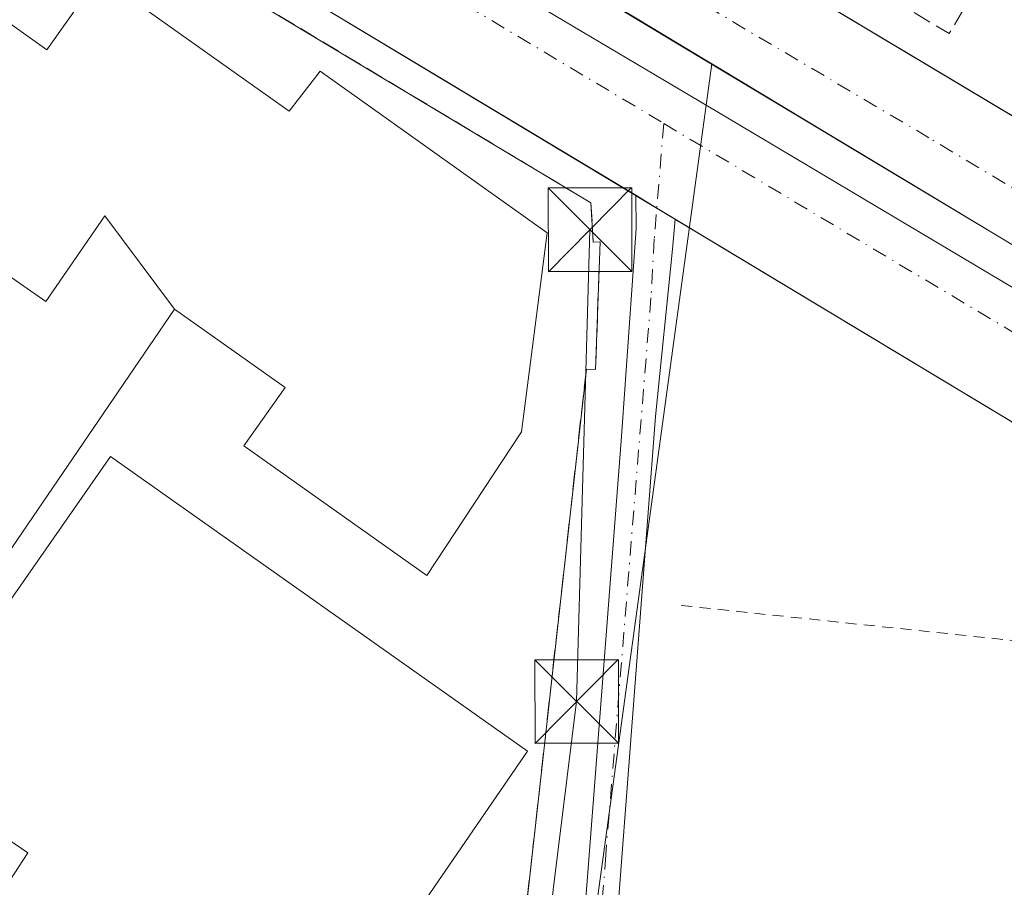
# Model space of a CAD drawing. Units: metres. Extents: x 612039 to 615528, y 4655299 to 4657667.
# Drawn here: x 615337 to 615425, y 4656262 to 4656340 of the extents above; entities that cross this region are included whole.
import ezdxf

# ---------------------------------------------------------------- set-up
doc = ezdxf.new("R2010")
doc.units = ezdxf.units.M
doc.header["$MEASUREMENT"] = 0
for name, pattern in [('DGN Style 2', [1.6480167562047852, 0.988810053722871, -0.6592067024819142]), ('DGN Style 3', [2.307223458686699, 1.648016756204785, -0.6592067024819142]), ('DGN Style 4', [2.6384748266838614, 1.318413404963828, -0.6592067024819142, 0.001648016756204785, -0.6592067024819142])]:
    doc.linetypes.add(name, pattern=pattern)
for name, color, linetype, lineweight in [('Comarca CxS', 21, 'Continuous', 0), ('Comunidad Autónoma CxS', 142, 'Continuous', 0), ('Edificación Cxs', 1, 'Continuous', 13), ('Elemento construido', 1, 'Continuous', 0), ('Instalación educativa CxS', 9, 'Continuous', 0), ('Instalación sanitaria CxS', 9, 'Continuous', 0), ('Municipio CxS', 4, 'Continuous', 0), ('Muro lineal', 1, 'DGN Style 3', 13), ('Núcleo urbano CxS', 7, 'Continuous', 0), ('Obra de contención lineal', 1, 'DGN Style 3', 13), ('Pista deportiva', 7, 'Continuous', 0), ('Pista deportiva Cxs', 7, 'Continuous', 0), ('Pista pavimentada Cxs', 135, 'Continuous', 0), ('Pista pavimentada eje', 135, 'DGN Style 4', 0), ('Provincia CxS', 1, 'Continuous', 0), ('Tendido', 6, 'Continuous', 0), ('Torre de tendido puntual', 7, 'Continuous', 0), ('Valla', 7, 'DGN Style 2', 0), ('Vía urbana Cxs', 4, 'Continuous', 0), ('Vía urbana eje', 4, 'DGN Style 4', 0)]:
    doc.layers.add(name, color=color, linetype=linetype, lineweight=lineweight)

# ---------------------------------------------------------------- blocks, each defined once
blk = doc.blocks.new('*U36')
at = {"layer": 'Vía urbana Cxs', "color": 4, "linetype": 'Continuous', "lineweight": 0}
blk.add_polyline3d([(615370.2001, 4656364.4901, 282.6898999999976), (615421.3822999997, 4656333.8904, 281.8129000000045), (615485.0601000005, 4656295.8201, 281.2497000000003), (615483.8400999998, 4656293.780099999, 280.6864999999962), (615488.0516999997, 4656291.2642, 280.0779000000039), (615495.2401000002, 4656286.970100001, 280.3430999999982), (615496.3901000004, 4656288.890100001, 280.6437000000006), (615508.9781, 4656281.369700001, 280.392200000002), (615509.1706999998, 4656269.542199999, 279.5981000000029), (615487.9574999996, 4656282.236300001, 279.9360000000015), (615486.5022, 4656279.722800001, 279.9468999999954), (615509.2258000001, 4656266.160900001, 279.5771999999997), (615509.4315, 4656253.5415, 279.5267000000022), (615484.1001000004, 4656268.130100001, 280.4502999999968), (615485.1401000004, 4656270.620100001, 280.0960999999952), (615473.5100999996, 4656277.6801, 280.5102000000043), (615472.2600999996, 4656275.8101, 280.9192000000039), (615395.7156999996, 4656321.8751, 282.485400000005), (615394.0639000004, 4656322.869200001, 282.5109999999986), (615392.1699000001, 4656324.009, 282.5565000000061), (615360.5301000001, 4656343.050100001, 282.4464000000008)], dxfattribs=at)
blk.add_polyline3d([(615352.7550999997, 4656359.2303, 282.7623000000021), (615400.2478999998, 4656331.052100001, 281.700800000006), (615479.6231000006, 4656283.823799999, 280.2231000000029), (615481.0783000002, 4656286.469699999, 280.2244000000064), (615354.8717999998, 4656362.273, 282.8092000000034), (615353.4166000001, 4656362.934400001, 282.9437999999937), (615352.0936000004, 4656362.537500001, 283.0457000000025), (615351.1676000003, 4656361.8761, 282.9336999999941), (615351.5645000003, 4656360.024, 282.8141000000033)], close=True, dxfattribs=at)
blk = doc.blocks.new('5TTEND')
at = {"layer": 'Instalación sanitaria CxS', "color": 7, "linetype": 'Continuous', "lineweight": 0}
for p, q in [((-0.375, 0.3754), (0.375, -0.3746)), ((0.3720000000000001, 0.3784000000000001), (-0.3720000000000001, -0.3776))]:
    blk.add_line(p, q, dxfattribs=at)
at = {"layer": 'Instalación sanitaria CxS', "color": 7, "linetype": 'Continuous', "lineweight": 0, "flags": 128}
blk.add_lwpolyline([(-0.375, -0.3746), (0.375, -0.3746), (0.375, 0.3754), (-0.375, 0.3754), (-0.3720000000000001, -0.3776)], dxfattribs=at)

msp = doc.modelspace()

# ---------------------------------------------------------------- linework, layer by layer
at = {"layer": 'Comarca CxS', "color": 21, "linetype": 'Continuous', "lineweight": 0}
msp.add_3dface([(615524.0900008514, 4655354.179983464), (612075.5000008254, 4655298.669983462), (612038.9000008265, 4657611.729983436), (615486.3900008507, 4657667.239983437)], dxfattribs=at)
at = {"layer": 'Comunidad Autónoma CxS', "color": 142, "linetype": 'Continuous', "lineweight": 0}
msp.add_3dface([(615524.0900008514, 4655354.179983464), (612075.5000008254, 4655298.669983462), (612038.9000008265, 4657611.729983436), (615486.3900008507, 4657667.239983437)], dxfattribs=at)
at = {"layer": 'Edificación Cxs', "color": 1, "linetype": 'Continuous', "lineweight": 13, "elevation": 296.2440999999963, "flags": 128}
for points in [[(615350.7903000005, 4656313.779800001), (615344.5290000001, 4656322.153000001), (615339.2390000002, 4656314.479), (615332.5060000002, 4656319.1513), (615334.0000999998, 4656321.2601), (615318.1300999997, 4656332.5101), (615322.6101000002, 4656338.8301), (615328.5401, 4656334.620100001), (615333.2901, 4656341.340100001), (615339.3101000005, 4656337.0801), (615343.9801000003, 4656343.6801), (615347.8196, 4656340.958699999), (615347.8227000004, 4656340.956499999), (615361.0800999999, 4656331.5601), (615363.8501000004, 4656335.1601), (615384.2100999998, 4656320.630100001), (615381.9301000005, 4656302.770099999), (615373.4200999998, 4656289.9001), (615357.0100999996, 4656301.520099999), (615360.7200999996, 4656306.7501)], [(615350.7903000005, 4656313.779800001), (615311.1562000001, 4656255.728399999), (615296.0749000004, 4656265.782500001), (615332.5060000002, 4656319.1513), (615339.2390000002, 4656314.479), (615344.5290000001, 4656322.153000001)]]:
    msp.add_lwpolyline(points, close=True, dxfattribs=at)
at = {"layer": 'Edificación Cxs', "color": 1, "linetype": 'Continuous', "lineweight": 13}
msp.add_polyline3d([(615347.8227000004, 4656340.956499999, 285.3626999999979), (615361.0800999999, 4656331.5601, 287.1267999999982), (615363.8501000004, 4656335.1601, 284.6143000000012), (615384.2100999998, 4656320.630100001, 284.7918999999966), (615381.9301000005, 4656302.770099999, 286.0558000000019), (615373.4200999998, 4656289.9001, 286.3435000000027), (615357.0100999996, 4656301.520099999, 287.1257999999943), (615360.7200999996, 4656306.7501, 289.0436999999947), (615350.7901, 4656313.780099999, 290.6284000000014), (615311.1562000001, 4656255.728399999, 286.8454999999958), (615296.0749000004, 4656265.782500001, 288.3744000000006), (615332.5062999995, 4656319.1511, 293.055600000007), (615334.0000999998, 4656321.2601, 290.7666000000027), (615318.1300999997, 4656332.5101, 285.8671999999933), (615322.6101000002, 4656338.8301, 285.5812000000006), (615328.5401, 4656334.620100001, 287.0019999999931), (615333.2901, 4656341.340100001, 285.3260000000009), (615339.3101000005, 4656337.0801, 287.6431000000011), (615343.9801000003, 4656343.6801, 285.4903999999952), (615347.8196, 4656340.958699999, 285.3622000000032), (615347.8227000004, 4656340.956499999, 285.3626999999979)], dxfattribs=at)
at = {"layer": 'Elemento construido', "color": 1, "linetype": 'Continuous', "lineweight": 0}
for points in [[(615370.2001, 4656364.4901, 282.6898999999976), (615485.0601000005, 4656295.8201, 281.2497000000003), (615483.8400999998, 4656293.780099999, 280.6864999999962), (615495.2401000002, 4656286.970100001, 280.3430999999982), (615496.3901000004, 4656288.890100001, 280.6437000000006), (615508.9780000001, 4656281.3698, 280.392200000002)], [(615352.7550999997, 4656359.2303, 282.7623000000021), (615400.2478999998, 4656331.052100001, 281.700800000006), (615479.6231000006, 4656283.823799999, 280.2231000000029), (615481.0783000002, 4656286.469699999, 280.2244000000064), (615354.8717999998, 4656362.273, 282.8092000000034), (615353.4166000001, 4656362.934400001, 282.9437999999937), (615352.0936000004, 4656362.537500001, 283.0457000000025), (615351.1676000003, 4656361.8761, 282.9336999999941), (615351.5645000003, 4656360.024, 282.8141000000033), (615352.7550999997, 4656359.2303, 282.7623000000021)], [(615336.5500999996, 4656345.7501, 284.0678999999946), (615339.1300999997, 4656346.350099999, 284.2406999999948), (615341.7001, 4656347.0001, 284.4024999999965), (615344.2500999998, 4656347.710100001, 283.7128999999986), (615346.7901, 4656348.470100001, 282.9253000000026), (615349.3101000005, 4656349.270099999, 282.9591999999975), (615349.9301000005, 4656349.520099999, 283.0034000000014), (615350.5701000001, 4656349.710100001, 283.0464999999967), (615351.2301000003, 4656349.840100001, 283.0930999999982), (615351.8901000004, 4656349.920100001, 283.1438999999955), (615352.5601000005, 4656349.940099999, 283.1940000000032), (615353.2301000003, 4656349.9001, 283.1230000000069), (615353.8901000004, 4656349.800100001, 283.062699999995), (615354.5401, 4656349.6501, 283.0056999999942), (615355.1700999998, 4656349.440099999, 282.9502000000066), (615355.7801000001, 4656349.1801, 282.8902999999991), (615356.3701, 4656348.860099999, 282.8228999999992), (615361.5601000005, 4656345.540100001, 282.374100000001), (615360.5301000001, 4656343.050100001, 282.4464000000008), (615472.2600999996, 4656275.8101, 280.9192000000039), (615473.5100999996, 4656277.6801, 280.5102000000043), (615485.1401000004, 4656270.620100001, 280.0960999999952), (615484.1001000004, 4656268.130100001, 280.4502999999968), (615509.4315, 4656253.5415, 279.5267000000022)]]:
    msp.add_polyline3d(points, dxfattribs=at)
at = {"layer": 'Instalación educativa CxS', "color": 9, "linetype": 'Continuous', "lineweight": 0}
for points in [[(615336.6900000004, 4656343.380000001, 284.6303000000044), (615338.0300000003, 4656343.810000001, 284.7090999999928), (615339.3499999996, 4656344.289999999, 284.9421000000002), (615340.4800000006, 4656344.66, 285.1091000000015), (615341.6200000001, 4656344.960000001, 285.2685999999958), (615342.79, 4656345.210000001, 285.2566999999981), (615343.9600000001, 4656345.4, 284.7540000000009), (615345.1399999997, 4656345.52, 284.2878000000055), (615346.3300000001, 4656345.58, 283.8478000000032), (615347.5199999996, 4656345.57, 283.4431000000041), (615348.7100000001, 4656345.5, 283.5022999999928), (615349.8899999997, 4656345.369999999, 283.5531000000047), (615351.0599999996, 4656345.17, 283.5763000000007), (615352.2199999997, 4656344.91, 283.5507999999973), (615388.1500000004, 4656323.33, 283.3821999999927), (615388.3600000005, 4656319.800000001, 283.0368000000017), (615388.9699999997, 4656319.84, 282.9464000000008), (615388.5700000003, 4656308.380000001, 282.7700000000041), (615387.7400000002, 4656308.41, 282.9410000000062), (615375.7300000006, 4656200.82, 283.0473999999958), (615301.5899999999, 4656244.4, 284.289300000004)], [(615352.2200999996, 4656344.9101, 283.5507999999973), (615388.1501000002, 4656323.3301, 283.3821999999927), (615388.3601000002, 4656319.800100001, 283.0368000000017), (615388.9700999996, 4656319.840100001, 282.9464000000008), (615388.5701000001, 4656308.380100001, 282.7700000000041), (615387.7401000002, 4656308.4101, 282.9410000000062), (615375.7301000003, 4656200.8201, 283.0473999999958)]]:
    msp.add_polyline3d(points, dxfattribs=at)
at = {"layer": 'Municipio CxS', "color": 4, "linetype": 'Continuous', "lineweight": 0}
msp.add_3dface([(615524.0900008514, 4655354.179983464), (612075.5000008254, 4655298.669983462), (612038.9000008265, 4657611.729983436), (615486.3900008507, 4657667.239983437)], dxfattribs=at)
at = {"layer": 'Muro lineal', "color": 1, "linetype": 'DGN Style 3', "lineweight": 13, "extrusion": (0.111458167511444, -0.3729418467329688, 0.9211359594817662), "elevation": -1667688.383729951, "flags": 128}
msp.add_lwpolyline([(1922976.768780589, 3947306.514375474), (1922980.81446072, 3947301.723256159), (1922985.605702083, 3947306.502557602)], dxfattribs=at)
at = {"layer": 'Núcleo urbano CxS', "color": 7, "linetype": 'Continuous', "lineweight": 0, "extrusion": (0.02404356496479151, -0.0144883116489738, 0.9996059202552504), "elevation": -52384.43295910276, "flags": 128}
msp.add_lwpolyline([(4305839.828762408, 1875488.23625571), (4305839.828762408, 1875414.232141667)], dxfattribs=at)
msp.add_lwpolyline([(4305839.828762408, 1875488.23625571), (4305839.828762408, 1875414.232141667)], dxfattribs=at)
at = {"layer": 'Núcleo urbano CxS', "color": 7, "linetype": 'Continuous', "lineweight": 0, "extrusion": (-0.9907429154440764, 0.1357430164243375, 0.001519535913875506), "elevation": 22363.30401545961, "flags": 128}
msp.add_lwpolyline([(-4696773.267165275, 247.7553429346157), (-4696759.815625016, 247.5924427465378), (-4696636.828111268, 247.749640901525), (-4696634.581291642, 247.7291429043603)], dxfattribs=at)
msp.add_lwpolyline([(-4696773.267165275, 247.7553429346157), (-4696759.815625016, 247.5924427465378), (-4696636.828111268, 247.749640901525), (-4696634.581291642, 247.7291429043603)], dxfattribs=at)
at = {"layer": 'Núcleo urbano CxS', "color": 7, "linetype": 'Continuous', "lineweight": 0, "extrusion": (0.5163292958379866, 0.8561924988988223, 0.0183973663560659), "elevation": 4304473.517641063, "flags": 128}
msp.add_lwpolyline([(1877620.372882157, -78922.59669064137), (1877619.76667125, -78922.60692022629), (1877608.23086399, -78922.8055313752), (1877600.296929289, -78922.92404604492), (1877521.142112504, -78924.29947883124)], dxfattribs=at)
msp.add_lwpolyline([(1877620.372882157, -78922.59669064137), (1877619.76667125, -78922.60692022629), (1877608.23086399, -78922.8055313752), (1877600.296929289, -78922.92404604492), (1877521.142112504, -78924.29947883124)], dxfattribs=at)
at = {"layer": 'Núcleo urbano CxS', "color": 7, "linetype": 'Continuous', "lineweight": 0}
for points in [[(615417.8771000003, 4656423.5713, 281.3916999999929), (615422.0755000003, 4656420.617900001, 281.273199999996), (615426.4911000002, 4656417.509500001, 281.2163), (615447.6303000003, 4656402.6909, 280.7030999999988), (615459.2956999998, 4656396.149700001, 280.3834000000061), (615474.3277000004, 4656387.716700001, 280.0592999999935), (615488.6967000002, 4656378.108300001, 279.8466999999946), (615507.5685999999, 4656367.839400001, 279.4225000000006), (615509.1665000003, 4656269.799799999, 279.5338999999949), (615483.9863, 4656284.605699999, 280.0344000000041), (615416.1900000004, 4656325.460899999, 281.4095999999991), (615409.3948999997, 4656329.556500001, 281.5280999999959), (615399.5151000004, 4656335.511700001, 281.7266999999993), (615398.9951, 4656335.8233, 281.7369000000036), (615335.6344999997, 4656374.003500001, 283.8142999999982), (615355.4627, 4656396.9253, 283.1106), (615361.0867, 4656405.358899999, 283.0668000000005), (615378.5519000003, 4656431.545100001, 282.7160000000004), (615381.9798999997, 4656439.945499999, 282.6364999999932), (615404.4137000004, 4656435.8301, 282.1426999999967), (615408.6651, 4656431.9593, 281.9565000000002)], [(615398.9951, 4656335.8233, 281.7369000000036), (615397.1688999999, 4656322.496300001, 281.5739999999932), (615380.4731000002, 4656200.647299999, 281.7311999999947), (615380.1694, 4656198.4211, 281.710699999996), (615375.7300000006, 4656200.82, 282.9043999999994), (615306.1840000004, 4656241.6997, 284.2314999999944), (615304.6593000004, 4656242.595899999, 284.2152999999962), (615301.5899999999, 4656244.4, 284.1720999999961), (615283.9400000004, 4656253.939999999, 284.4127000000008), (615256.9045000002, 4656257.9652, 285.459799999997), (615335.6344999997, 4656374.003500001, 283.8142999999982)], [(615483.9863, 4656284.605699999, 280.0344000000041), (615476.4901000002, 4656270.57, 279.9085999999952), (615452.0700000003, 4656229.24, 280.5691999999981), (615451.2033000002, 4656220.009600001, 280.1855999999971), (615447.6376999998, 4656192.2741, 280.210699999996), (615427.6688999999, 4656186.568700001, 280.9636000000028), (615418.1437999997, 4656182.9968, 280.9079999999958), (615375.4859999996, 4656162.0012, 281.6892999999982), (615375.6900000004, 4656165.59, 281.6138999999966), (615380.1694, 4656198.4211, 281.710699999996), (615380.4731000002, 4656200.647299999, 281.7311999999947), (615397.1688999999, 4656322.496300001, 281.5739999999932), (615398.9951, 4656335.8233, 281.7369000000036), (615399.5151000004, 4656335.511700001, 281.7266999999993), (615409.3948999997, 4656329.556500001, 281.5280999999959), (615416.1900000004, 4656325.460899999, 281.4095999999991)]]:
    msp.add_polyline3d(points, close=True, dxfattribs=at)
at = {"layer": 'Obra de contención lineal', "color": 1, "linetype": 'DGN Style 3', "lineweight": 13}
msp.add_polyline3d([(615352.2200999996, 4656344.9101, 283.5507999999973), (615388.1501000002, 4656323.3301, 283.3821999999927), (615388.3601000002, 4656319.800100001, 283.0368000000017), (615388.9700999996, 4656319.840100001, 282.9464000000008), (615388.5701000001, 4656308.380100001, 282.7700000000041), (615387.7401000002, 4656308.4101, 282.9410000000062), (615375.7301000003, 4656200.8201, 283.0473999999958)], dxfattribs=at)
at = {"layer": 'Pista deportiva', "color": 7, "linetype": 'Continuous', "lineweight": 0}
msp.add_polyline3d([(615375.8469000002, 4656238.133500001, 283.7765999999974), (615363.1469000002, 4656216.702299999, 283.793399999995), (615324.6500000004, 4656245.145, 284.0923999999941), (615337.6146, 4656264.988800001, 284.0293999999994), (615325.8405999999, 4656273.058599999, 287.0978999999934), (615345.0229000002, 4656300.575300001, 287.8154000000068), (615382.4615000002, 4656274.116900001, 283.7841999999946), (615363.9406000003, 4656247.1294, 284.0127000000066), (615375.8469000002, 4656238.133500001, 283.7765999999974)], dxfattribs=at)
at = {"layer": 'Pista deportiva Cxs', "color": 7, "linetype": 'Continuous', "lineweight": 0, "elevation": 287.8154000000068, "flags": 128}
msp.add_lwpolyline([(615375.8469000002, 4656238.133500001), (615363.1469000002, 4656216.702299999), (615324.6500000004, 4656245.145), (615337.6146, 4656264.988800001), (615325.8405999999, 4656273.058599999), (615345.0229000002, 4656300.575300001), (615382.4615000002, 4656274.116900001), (615363.9406000003, 4656247.1294)], close=True, dxfattribs=at)
at = {"layer": 'Pista pavimentada Cxs', "color": 135, "linetype": 'Continuous', "lineweight": 0, "extrusion": (0.5156821874587308, 0.8567734648336967, 0.003333390862292408), "elevation": 4306762.576769521, "flags": 128}
msp.add_lwpolyline([(1873942.080018587, -14073.6447092975), (1873939.869502807, -14073.6902095503), (1873937.941634025, -14073.71580969252)], dxfattribs=at)
at = {"layer": 'Pista pavimentada Cxs', "color": 135, "linetype": 'Continuous', "lineweight": 0}
msp.add_polyline3d([(615395.7156999996, 4656321.8751, 282.485400000005), (615395.4574999996, 4656319.1735, 282.6101000000053), (615393.9362000005, 4656304.158299999, 281.7167999999947), (615388.2975000005, 4656230.0963, 280.7186999999976), (615384.0401, 4656192.3201, 280.6962000000058), (615382.9527000004, 4656183.4135, 280.6603999999934), (615379.8465, 4656182.3607, 281.0038000000059), (615381.0900999998, 4656192.610099999, 280.9845999999961), (615385.2555000001, 4656229.552100001, 281.1549999999988), (615390.8932999996, 4656302.372500001, 282.2994000000036), (615392.2163000006, 4656321.0255, 282.5534000000043), (615392.1699000001, 4656324.009, 282.5565000000061), (615394.0639000004, 4656322.869200001, 282.5109999999986)], close=True, dxfattribs=at)
msp.add_polyline3d([(615395.7156999996, 4656321.8751, 282.485400000005), (615395.4574999996, 4656319.1735, 282.6101000000053), (615393.9362000005, 4656304.158299999, 281.7167999999947), (615388.2975000005, 4656230.0963, 280.7186999999976), (615384.0401, 4656192.3201, 280.6962000000058), (615382.9527000004, 4656183.4135, 280.6603999999934), (615379.8465, 4656182.3607, 281.0038000000059), (615381.0900999998, 4656192.610099999, 280.9845999999961), (615385.2555000001, 4656229.552100001, 281.1549999999988), (615390.8932999996, 4656302.372500001, 282.2994000000036), (615392.2163000006, 4656321.0255, 282.5534000000043), (615392.1699000001, 4656324.009, 282.5565000000061)], dxfattribs=at)
at = {"layer": 'Pista pavimentada eje', "color": 135, "linetype": 'DGN Style 4', "lineweight": 0, "extrusion": (0.005035641738719893, 0.06112296405734526, 0.998117540962548), "elevation": 287988.9395535744, "flags": 128}
msp.add_lwpolyline([(-230998.288827507, -4682288.562652385), (-230998.2888275071, -4682278.151768132)], dxfattribs=at)
at = {"layer": 'Pista pavimentada eje', "color": 135, "linetype": 'DGN Style 4', "lineweight": 0}
msp.add_polyline3d([(615393.8356999997, 4656320.100299999, 282.4823000000033), (615393.5393000003, 4656314.8079, 282.1135999999969), (615389.4870999996, 4656264.830700001, 280.9814999999944), (615386.7281, 4656229.3891, 280.8613999999943), (615382.5651000004, 4656192.465100001, 280.6708000000072), (615381.3992999997, 4656182.887, 280.8031999999948)], dxfattribs=at)
at = {"layer": 'Provincia CxS', "color": 1, "linetype": 'Continuous', "lineweight": 0}
msp.add_3dface([(615524.0900008514, 4655354.179983464), (612075.5000008254, 4655298.669983462), (612038.9000008265, 4657611.729983436), (615486.3900008507, 4657667.239983437)], dxfattribs=at)
at = {"layer": 'Tendido', "color": 6, "linetype": 'Continuous', "lineweight": 0}
msp.add_polyline3d([(615351.8817999996, 4655941.1294, 281.6692000000039), (615315.0312999999, 4655974.043600001, 281.9597000000067), (615276.9781, 4656000.263900001, 283.2308000000049), (615315.8718999998, 4656040.4145, 282.8467999999993), (615341.0927999998, 4656064.3989, 282.5546000000031), (615363.0532999998, 4656094.1646, 282.284799999994), (615370.1969999997, 4656131.3387, 281.9934999999969), (615374.6756999996, 4656169.068399999, 282.0117999999929), (615378.6637000004, 4656206.348200001, 282.4290000000037), (615382.2824999997, 4656241.6305, 282.3105999999971), (615386.8657999998, 4656278.579600001, 282.383600000001), (615388.0565, 4656320.913000001, 283.2792999999947)], dxfattribs=at)
at = {"layer": 'Valla', "color": 7, "linetype": 'DGN Style 2', "lineweight": 0, "extrusion": (-0.003976107385167346, -0.01758069429627131, 0.999837541682709), "elevation": -84026.693685227, "flags": 128}
msp.add_lwpolyline([(-426903.0436342757, 4676581.703745022), (-426842.493188594, 4676588.827298517), (-426835.8229355911, 4676537.47557644)], dxfattribs=at)
at = {"layer": 'Vía urbana Cxs', "color": 4, "linetype": 'Continuous', "lineweight": 0, "extrusion": (0.5156821874587308, 0.8567734648336967, 0.003333390862292408), "elevation": 4306762.576769521, "flags": 128}
msp.add_lwpolyline([(1873942.080018587, -14073.6447092975), (1873939.869502807, -14073.6902095503), (1873937.941634025, -14073.71580969252)], dxfattribs=at)
at = {"layer": 'Vía urbana Cxs', "color": 4, "linetype": 'Continuous', "lineweight": 0}
for points in [[(615354.6201, 4656377.770099999, 283.1166999999987), (615355.1001000004, 4656375.520099999, 282.9438999999985), (615355.9101, 4656373.370100001, 282.7692999999999), (615357.0301000001, 4656371.370100001, 282.6814000000013), (615358.4401000004, 4656369.550100001, 282.7057000000059), (615360.1001000004, 4656367.960100001, 282.6563000000024), (615361.9801000003, 4656366.640100001, 282.6122000000032), (615368.9801000003, 4656362.450099999, 282.3932999999961), (615370.2001, 4656364.4901, 282.6898999999976), (615421.3822999997, 4656333.8904, 281.8129000000045), (615485.0601000005, 4656295.8201, 281.2497000000003), (615483.8400999998, 4656293.780099999, 280.6864999999962), (615488.0516999997, 4656291.2642, 280.0779000000039), (615495.2401000002, 4656286.970100001, 280.3430999999982), (615496.3901000004, 4656288.890100001, 280.6437000000006), (615508.9781, 4656281.3698, 280.3923000000068)], [(615352.7550999997, 4656359.2303, 282.7623000000021), (615400.2478999998, 4656331.052100001, 281.700800000006), (615479.6231000006, 4656283.823799999, 280.2231000000029), (615481.0783000002, 4656286.469699999, 280.2244000000064), (615354.8717999998, 4656362.273, 282.8092000000034), (615353.4166000001, 4656362.934400001, 282.9437999999937), (615352.0936000004, 4656362.537500001, 283.0457000000025), (615351.1676000003, 4656361.8761, 282.9336999999941), (615351.5645000003, 4656360.024, 282.8141000000033), (615352.7550999997, 4656359.2303, 282.7623000000021)], [(615392.1699000001, 4656324.009, 282.5565000000061), (615360.5301000001, 4656343.050100001, 282.4464000000008), (615361.5601000005, 4656345.540100001, 282.374100000001), (615356.3701, 4656348.860099999, 282.8228999999992), (615355.7801000001, 4656349.1801, 282.8902999999991), (615355.1700999998, 4656349.440099999, 282.9502000000066), (615354.5401, 4656349.6501, 283.0056999999942), (615353.8901000004, 4656349.800100001, 283.062699999995), (615353.2301000003, 4656349.9001, 283.1230000000069), (615352.5601000005, 4656349.940099999, 283.1940000000032), (615351.8901000004, 4656349.920100001, 283.1438999999955), (615351.2301000003, 4656349.840100001, 283.0930999999982), (615350.5701000001, 4656349.710100001, 283.0464999999967), (615349.9301000005, 4656349.520099999, 283.0034000000014), (615349.3101000005, 4656349.270099999, 282.9591999999975), (615346.7901, 4656348.470100001, 282.9253000000026), (615344.2500999998, 4656347.710100001, 283.7128999999986), (615341.7001, 4656347.0001, 284.4024999999965), (615339.1300999997, 4656346.350099999, 284.2406999999948), (615336.5500999996, 4656345.7501, 284.0678999999946)], [(615509.4315999999, 4656253.5415, 279.5267000000022), (615484.1001000004, 4656268.130100001, 280.4502999999968), (615485.1401000004, 4656270.620100001, 280.0960999999952), (615473.5100999996, 4656277.6801, 280.5102000000043), (615472.2600999996, 4656275.8101, 280.9192000000039), (615395.7156999996, 4656321.8751, 282.485400000005)]]:
    msp.add_polyline3d(points, dxfattribs=at)
at = {"layer": 'Vía urbana eje', "color": 4, "linetype": 'DGN Style 4', "lineweight": 0, "extrusion": (0.01294958175448154, -0.007666289330648878, 0.9998867617586918), "elevation": -27445.90895997431, "flags": 128}
msp.add_lwpolyline([(615363.2395040423, 4656255.592539907), (615295.13979157, 4656295.903724507)], dxfattribs=at)
at = {"layer": 'Vía urbana eje', "color": 4, "linetype": 'DGN Style 4', "lineweight": 0, "extrusion": (0.01393450126230828, -0.008030416268192574, 0.9998706626804942), "elevation": -28535.2464315849, "flags": 128}
msp.add_lwpolyline([(615281.7123714103, 4656278.388688608), (615293.7440600089, 4656273.738538667), (615331.0089730992, 4656251.444219801)], dxfattribs=at)
at = {"layer": 'Vía urbana eje', "color": 4, "linetype": 'DGN Style 4', "lineweight": 0, "extrusion": (-0.4547823292076914, -0.7755757354191672, 0.4377845493726849), "elevation": -3891084.161293662, "flags": 128}
msp.add_lwpolyline([(-1824455.868812718, 1894979.908910956), (-1824359.322877281, 1894978.001071645), (-1824322.331068741, 1894977.254864338)], dxfattribs=at)
at = {"layer": 'Vía urbana eje', "color": 4, "linetype": 'DGN Style 4', "lineweight": 0, "extrusion": (0.01589437756708307, -0.009544124993652073, 0.9998281244493278), "elevation": -34377.46464670938, "flags": 128}
msp.add_lwpolyline([(4308751.43227806, 1869043.822603197), (4308751.43227806, 1869122.955366213)], dxfattribs=at)

# ---------------------------------------------------------------- block references
at = {"layer": 'Torre de tendido puntual', "color": 7, "linetype": 'Continuous', "lineweight": 0, "xscale": 10, "yscale": 10, "zscale": 10}
for p in [(615388.0565, 4656320.913000001, 283.2792999999947), (615386.8657999998, 4656278.579600001, 282.383600000001)]:
    msp.add_blockref('5TTEND', p, dxfattribs=at)
at = {"layer": 'Vía urbana Cxs', "color": 4, "linetype": 'Continuous', "lineweight": 0}
msp.add_blockref('*U36', (0, 0), dxfattribs=at)

doc.saveas('drawing.dxf')
